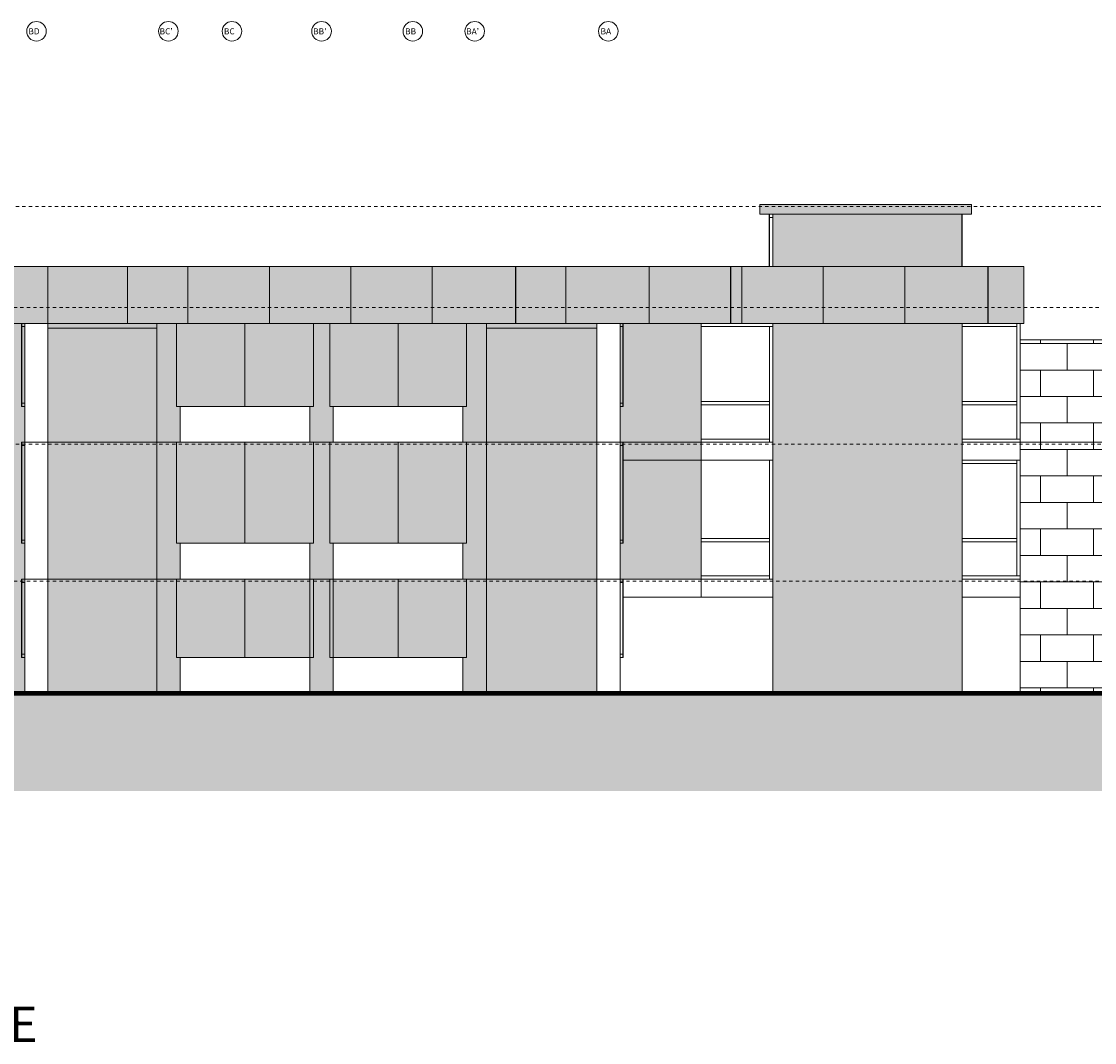
# Model space of a CAD drawing. Units: metres. Extents: x -453930 to 827190, y -456888 to 824232.
# Drawn here: x -17 to 15, y -320 to -289 of the extents above; entities that cross this region are included whole.
import ezdxf

# ---------------------------------------------------------------- set-up
doc = ezdxf.new("R2010")
doc.units = ezdxf.units.M
doc.linetypes.add('Centro', pattern=[0.03175, 0.00635, -0.004763, 0.015875, -0.004763])
for name, color, linetype, lineweight in [('A-DETL-GENF', 254, 'Continuous', 9), ('A-FLOR', 192, 'Continuous', 9), ('A-FLOR-LEVL', 51, 'Continuous', 9), ('A-GLAZ-CURT', 18, 'Continuous', 9), ('A-GLAZ-CWMG', 18, 'Continuous', 9), ('A-WALL', 113, 'Continuous', 9), ('A-WALL-PATT', 111, 'Continuous', 18), ('C-TOPO', 7, 'Continuous', 9), ('MUEBLES 2', 7, 'Continuous', 9), ('MUROS 1', 5, 'Continuous', 9), ('S-GRID-IDEN', 1, 'Continuous', 9)]:
    doc.layers.add(name, color=color, linetype=linetype, lineweight=lineweight)
doc.styles.add('LEROY', font='leroy.shx')
doc.styles.add('Swis721 LtEx BT_1', font='swissel.ttf', dxfattribs={"width": 1.2, "height": 0.1875})

# ---------------------------------------------------------------- blocks, each defined once
blk = doc.blocks.new('Edificios Construidos - Edificios Construidos-1528106-Fachada Norte')
at = {"layer": 'A-DETL-GENF'}
for p, q in [((-13.988, 10.85), (0.961, 10.85)), ((-13.988, 7.7), (-13.988, 10.85)), ((-13.988, 7.7), (0.981, 7.7)), ((-13.988, 0), (-13.988, 7.7))]:
    blk.add_line(p, q, dxfattribs=at)
blk = doc.blocks.new('Curtain Panel - Curtain Panel-1701919-Fachada Norte')
at = {"layer": 'A-GLAZ-CURT'}
for p, q in [((-26.177, 1.1), (-26.177, 3.5)), ((-26.177, 3.5), (-26.167, 3.5)), ((-26.167, 3.5), (-26.167, 1.1)), ((-26.177, 1.1), (-26.167, 1.1))]:
    blk.add_line(p, q, dxfattribs=at)
blk = doc.blocks.new('Montante rectangular - Cuadrado 100mm x 100mm-1701816-Fachada Norte')
at = {"layer": 'A-GLAZ-CWMG'}
for p, q in [((-26.177, 3.5), (-26.267, 3.5)), ((-26.267, 3.4), (-26.177, 3.4)), ((-26.177, 3.4), (-26.177, 3.5))]:
    blk.add_line(p, q, dxfattribs=at)
blk = doc.blocks.new('Montante rectangular - Cuadrado 100mm x 100mm-1701817-Fachada Norte')
at = {"layer": 'A-GLAZ-CWMG'}
for p, q in [((-26.177, 1.2), (-26.267, 1.2)), ((-26.267, 1.1), (-26.177, 1.1)), ((-26.177, 1.1), (-26.177, 1.2))]:
    blk.add_line(p, q, dxfattribs=at)
blk = doc.blocks.new('Montante rectangular - Cuadrado 100mm x 100mm-1704448-Fachada Norte')
at = {"layer": 'A-GLAZ-CWMG'}
for p, q in [((-26.267, 3.4), (-26.177, 3.4)), ((-26.177, 3.4), (-26.177, 1.2)), ((-26.177, 1.2), (-26.267, 1.2))]:
    blk.add_line(p, q, dxfattribs=at)
blk = doc.blocks.new('Curtain Panel20 - Curtain Panel-1704321-Fachada Norte')
at = {"layer": 'A-GLAZ-CURT'}
for p, q in [((-26.177, 4.6), (-26.177, 7.7)), ((-26.177, 7.7), (-26.167, 7.7)), ((-26.167, 7.7), (-26.167, 4.6)), ((-26.177, 4.6), (-26.167, 4.6))]:
    blk.add_line(p, q, dxfattribs=at)
blk = doc.blocks.new('Montante rectangular - Cuadrado 100mm x 100mm-1704480-Fachada Norte')
at = {"layer": 'A-GLAZ-CWMG'}
for p, q in [((-26.267, 7.6), (-26.177, 7.6)), ((-26.177, 7.6), (-26.177, 4.7)), ((-26.177, 4.7), (-26.267, 4.7))]:
    blk.add_line(p, q, dxfattribs=at)
blk = doc.blocks.new('Curtain Panel22 - Curtain Panel-1704363-Fachada Norte')
at = {"layer": 'A-GLAZ-CURT'}
for p, q in [((-26.177, 8.8), (-26.177, 11.35)), ((-26.167, 11.35), (-26.167, 8.8)), ((-26.177, 8.8), (-26.167, 8.8))]:
    blk.add_line(p, q, dxfattribs=at)
blk = doc.blocks.new('Montante rectangular - Cuadrado 100mm x 100mm-V2-Fachada Norte')
at = {"layer": 'A-GLAZ-CWMG'}
for p, q in [((-26.267, 11.25), (-26.177, 11.25)), ((-26.177, 11.25), (-26.177, 11.35))]:
    blk.add_line(p, q, dxfattribs=at)
blk = doc.blocks.new('Montante rectangular - Cuadrado 100mm x 100mm-1704549-Fachada Norte')
at = {"layer": 'A-GLAZ-CWMG'}
for p, q in [((-26.267, 11.25), (-26.177, 11.25)), ((-26.177, 11.25), (-26.177, 8.9)), ((-26.177, 8.9), (-26.267, 8.9))]:
    blk.add_line(p, q, dxfattribs=at)
blk = doc.blocks.new('Curtain Panel24 - Curtain Panel-1808412-Fachada Norte')
at = {"layer": 'A-GLAZ-CURT'}
for p, q in [((-33.077, 3.5), (-35.177, 3.5)), ((-35.177, 3.5), (-35.177, 1.1)), ((-33.077, 1.1), (-33.077, 3.5)), ((-35.177, 1.1), (-33.077, 1.1))]:
    blk.add_line(p, q, dxfattribs=at)
blk = doc.blocks.new('Curtain Panel23 - Curtain Panel-1808397-Fachada Norte')
at = {"layer": 'A-GLAZ-CURT'}
for p, q in [((-30.977, 3.5), (-33.077, 3.5)), ((-33.077, 3.5), (-33.077, 1.1)), ((-30.977, 1.1), (-30.977, 3.5)), ((-33.077, 1.1), (-30.977, 1.1))]:
    blk.add_line(p, q, dxfattribs=at)
blk = doc.blocks.new('Curtain Panel26 - Curtain Panel-1808676-Fachada Norte')
at = {"layer": 'A-GLAZ-CURT'}
for p, q in [((-37.777, 3.5), (-39.877, 3.5)), ((-39.877, 3.5), (-39.877, 1.1)), ((-37.777, 1.1), (-37.777, 3.5)), ((-39.877, 1.1), (-37.777, 1.1))]:
    blk.add_line(p, q, dxfattribs=at)
blk = doc.blocks.new('Curtain Panel25 - Curtain Panel-1808661-Fachada Norte')
at = {"layer": 'A-GLAZ-CURT'}
for p, q in [((-35.677, 3.5), (-37.777, 3.5)), ((-37.777, 3.5), (-37.777, 1.1)), ((-35.677, 1.1), (-35.677, 3.5)), ((-37.777, 1.1), (-35.677, 1.1))]:
    blk.add_line(p, q, dxfattribs=at)
blk = doc.blocks.new('Curtain Panel28 - Curtain Panel-1808901-Fachada Norte')
at = {"layer": 'A-GLAZ-CURT'}
for p, q in [((-33.077, 7.7), (-35.177, 7.7)), ((-35.177, 7.7), (-35.177, 4.6)), ((-33.077, 4.6), (-33.077, 7.7)), ((-35.177, 4.6), (-33.077, 4.6))]:
    blk.add_line(p, q, dxfattribs=at)
blk = doc.blocks.new('Curtain Panel27 - Curtain Panel-1808886-Fachada Norte')
at = {"layer": 'A-GLAZ-CURT'}
for p, q in [((-30.977, 7.7), (-33.077, 7.7)), ((-33.077, 7.7), (-33.077, 4.6)), ((-30.977, 4.6), (-30.977, 7.7)), ((-33.077, 4.6), (-30.977, 4.6))]:
    blk.add_line(p, q, dxfattribs=at)
blk = doc.blocks.new('Curtain Panel30 - Curtain Panel-1809060-Fachada Norte')
at = {"layer": 'A-GLAZ-CURT'}
for p, q in [((-37.777, 7.7), (-39.877, 7.7)), ((-39.877, 7.7), (-39.877, 4.6)), ((-37.777, 4.6), (-37.777, 7.7)), ((-39.877, 4.6), (-37.777, 4.6))]:
    blk.add_line(p, q, dxfattribs=at)
blk = doc.blocks.new('Curtain Panel29 - Curtain Panel-1809045-Fachada Norte')
at = {"layer": 'A-GLAZ-CURT'}
for p, q in [((-35.677, 7.7), (-37.777, 7.7)), ((-37.777, 7.7), (-37.777, 4.6)), ((-35.677, 4.6), (-35.677, 7.7)), ((-37.777, 4.6), (-35.677, 4.6))]:
    blk.add_line(p, q, dxfattribs=at)
blk = doc.blocks.new('Curtain Panel32 - Curtain Panel-1809149-Fachada Norte')
at = {"layer": 'A-GLAZ-CURT'}
for p, q in [((-35.177, 11.35), (-35.177, 8.8)), ((-33.077, 8.8), (-33.077, 11.35)), ((-35.177, 8.8), (-33.077, 8.8))]:
    blk.add_line(p, q, dxfattribs=at)
blk = doc.blocks.new('Curtain Panel31 - Curtain Panel-1809134-Fachada Norte')
at = {"layer": 'A-GLAZ-CURT'}
for p, q in [((-33.077, 11.35), (-33.077, 8.8)), ((-30.977, 8.8), (-30.977, 11.35)), ((-33.077, 8.8), (-30.977, 8.8))]:
    blk.add_line(p, q, dxfattribs=at)
blk = doc.blocks.new('Curtain Panel34 - Curtain Panel-1809331-Fachada Norte')
at = {"layer": 'A-GLAZ-CURT'}
for p, q in [((-39.877, 11.35), (-39.877, 8.8)), ((-37.777, 8.8), (-37.777, 11.35)), ((-39.877, 8.8), (-37.777, 8.8))]:
    blk.add_line(p, q, dxfattribs=at)
blk = doc.blocks.new('Curtain Panel33 - Curtain Panel-1809316-Fachada Norte')
at = {"layer": 'A-GLAZ-CURT'}
for p, q in [((-37.777, 11.35), (-37.777, 8.8)), ((-35.677, 8.8), (-35.677, 11.35)), ((-37.777, 8.8), (-35.677, 8.8))]:
    blk.add_line(p, q, dxfattribs=at)
blk = doc.blocks.new('Curtain Panel45 - Curtain Panel-1811327-Fachada Norte')
at = {"layer": 'A-GLAZ-CURT'}
for p, q in [((-44.637, 1.1), (-44.637, 3.5)), ((-44.627, 3.5), (-44.637, 3.5)), ((-44.627, 3.5), (-44.627, 1.1)), ((-44.637, 1.1), (-44.627, 1.1))]:
    blk.add_line(p, q, dxfattribs=at)
blk = doc.blocks.new('Montante rectangular - Cuadrado 100mm x 100mm-1811194-Fachada Norte')
at = {"layer": 'A-GLAZ-CWMG'}
for p, q in [((-44.627, 3.5), (-44.627, 3.4)), ((-44.537, 3.5), (-44.627, 3.5)), ((-44.627, 3.4), (-44.537, 3.4))]:
    blk.add_line(p, q, dxfattribs=at)
blk = doc.blocks.new('Montante rectangular - Cuadrado 100mm x 100mm-1811197-Fachada Norte')
at = {"layer": 'A-GLAZ-CWMG'}
for p, q in [((-44.537, 1.2), (-44.627, 1.2)), ((-44.627, 1.2), (-44.627, 1.1)), ((-44.627, 1.1), (-44.537, 1.1))]:
    blk.add_line(p, q, dxfattribs=at)
blk = doc.blocks.new('Montante rectangular - Cuadrado 100mm x 100mm-1810806-Fachada Norte')
at = {"layer": 'A-GLAZ-CWMG'}
for p, q in [((-44.627, 3.4), (-44.537, 3.4)), ((-44.627, 1.2), (-44.627, 3.4)), ((-44.537, 1.2), (-44.627, 1.2))]:
    blk.add_line(p, q, dxfattribs=at)
blk = doc.blocks.new('Curtain Panel57 - Curtain Panel-1812548-Fachada Norte')
at = {"layer": 'A-GLAZ-CURT'}
for p, q in [((-44.637, 4.6), (-44.637, 7.7)), ((-44.627, 7.7), (-44.637, 7.7)), ((-44.627, 7.7), (-44.627, 4.6)), ((-44.637, 4.6), (-44.627, 4.6))]:
    blk.add_line(p, q, dxfattribs=at)
blk = doc.blocks.new('Montante rectangular - Cuadrado 100mm x 100mm-1812919-Fachada Norte')
at = {"layer": 'A-GLAZ-CWMG'}
for p, q in [((-44.627, 7.6), (-44.537, 7.6)), ((-44.627, 4.7), (-44.627, 7.6)), ((-44.537, 4.7), (-44.627, 4.7))]:
    blk.add_line(p, q, dxfattribs=at)
blk = doc.blocks.new('Curtain Panel69 - Curtain Panel-1812795-Fachada Norte')
at = {"layer": 'A-GLAZ-CURT'}
for p, q in [((-44.637, 8.8), (-44.637, 11.35)), ((-44.627, 11.35), (-44.627, 8.8)), ((-44.637, 8.8), (-44.627, 8.8))]:
    blk.add_line(p, q, dxfattribs=at)
blk = doc.blocks.new('Montante rectangular - Cuadrado 100mm x 100mm-V3-Fachada Norte')
at = {"layer": 'A-GLAZ-CWMG'}
for p, q in [((-44.627, 11.35), (-44.627, 11.25)), ((-44.627, 11.25), (-44.537, 11.25))]:
    blk.add_line(p, q, dxfattribs=at)
blk = doc.blocks.new('Montante rectangular - Cuadrado 100mm x 100mm-1813052-Fachada Norte')
at = {"layer": 'A-GLAZ-CWMG'}
for p, q in [((-44.627, 11.25), (-44.537, 11.25)), ((-44.627, 8.9), (-44.627, 11.25)), ((-44.537, 8.9), (-44.627, 8.9))]:
    blk.add_line(p, q, dxfattribs=at)
blk = doc.blocks.new('Panel de sistema - Vidrio 5mm-1820479-Fachada Norte')
at = {"layer": 'A-GLAZ-CURT'}
for q in [(-15.777, 2.45), (-15.767, 0)]:
    blk.add_line((-15.767, 2.45), q, dxfattribs=at)
blk = doc.blocks.new('Panel de sistema - Vidrio 5mm-1820188-Fachada Norte')
at = {"layer": 'A-GLAZ-CURT'}
for p, q in [((-15.767, 3.45), (-15.777, 3.45)), ((-15.767, 3.45), (-15.767, 2.45)), ((-15.767, 2.45), (-15.777, 2.45))]:
    blk.add_line(p, q, dxfattribs=at)
blk = doc.blocks.new('Panel de sistema - Vidrio 5mm-1820515-Fachada Norte')
at = {"layer": 'A-GLAZ-CURT'}
for p, q in [((-15.767, 6.65), (-15.777, 6.65)), ((-15.767, 6.65), (-15.767, 3.45)), ((-15.767, 3.45), (-15.777, 3.45))]:
    blk.add_line(p, q, dxfattribs=at)
blk = doc.blocks.new('Panel de sistema - Vidrio 5mm-1820547-Fachada Norte')
at = {"layer": 'A-GLAZ-CURT'}
for p, q in [((-15.767, 10.35), (-15.777, 10.35)), ((-15.767, 10.35), (-15.767, 7.65)), ((-15.767, 7.65), (-15.777, 7.65))]:
    blk.add_line(p, q, dxfattribs=at)
blk = doc.blocks.new('Panel de sistema - Vidrio 5mm-V6-Fachada Norte')
at = {"layer": 'A-GLAZ-CURT'}
for p, q in [((-15.767, 11.35), (-15.767, 10.35)), ((-15.767, 10.35), (-15.777, 10.35))]:
    blk.add_line(p, q, dxfattribs=at)
blk = doc.blocks.new('Panel de sistema - Vidrio 5mm-1902087-Fachada Norte')
at = {"layer": 'A-GLAZ-CURT'}
blk.add_line((-15.767, 14.7), (-15.767, 13.1), dxfattribs=at)
blk = doc.blocks.new('Montante rectangular - Cuadrado 100mm x 100mm-1917874-Fachada Norte')
at = {"layer": 'A-GLAZ-CWMG'}
for p, q in [((-23.777, 3.6), (-21.677, 3.6)), ((-21.677, 3.6), (-21.677, 3.5))]:
    blk.add_line(p, q, dxfattribs=at)
blk = doc.blocks.new('Montante rectangular - Cuadrado 100mm x 100mm-1829817-Fachada Norte')
at = {"layer": 'A-GLAZ-CWMG'}
blk.add_line((-21.677, 4.7), (-21.677, 7.15), dxfattribs=at)
blk = doc.blocks.new('Montante rectangular - Cuadrado 100mm x 100mm-1829929-Fachada Norte')
at = {"layer": 'A-GLAZ-CWMG'}
for p in [(-15.767, 7.05), (-14.088, 7.15)]:
    blk.add_line(p, (-14.088, 7.05), dxfattribs=at)
blk = doc.blocks.new('Montante rectangular - Cuadrado 100mm x 100mm-1829930-Fachada Norte')
at = {"layer": 'A-GLAZ-CWMG'}
blk.add_line((-13.988, 3.6), (-15.767, 3.6), dxfattribs=at)
blk = doc.blocks.new('Montante rectangular - Cuadrado 100mm x 100mm-1830020-Fachada Norte')
at = {"layer": 'A-GLAZ-CWMG'}
for p in [(-14.088, 4.7), (-13.988, 3.6)]:
    blk.add_line(p, (-14.088, 3.6), dxfattribs=at)
blk = doc.blocks.new('Montante rectangular - Cuadrado 100mm x 100mm-1917873-Fachada Norte')
at = {"layer": 'A-GLAZ-CWMG'}
blk.add_line((-21.577, 11.25), (-23.777, 11.25), dxfattribs=at)
blk = doc.blocks.new('Montante rectangular - Cuadrado 100mm x 100mm-1829444-Fachada Norte')
at = {"layer": 'A-GLAZ-CWMG'}
for p, q in [((-21.677, 11.25), (-21.577, 11.25)), ((-21.677, 8.9), (-21.677, 11.25))]:
    blk.add_line(p, q, dxfattribs=at)
blk = doc.blocks.new('Montante rectangular - Cuadrado 100mm x 100mm-1829450-Fachada Norte')
at = {"layer": 'A-GLAZ-CWMG'}
blk.add_line((-21.677, 7.7), (-21.677, 8.9), dxfattribs=at)
blk = doc.blocks.new('Montante rectangular - Cuadrado 100mm x 100mm-1917875-Fachada Norte')
at = {"layer": 'A-GLAZ-CWMG'}
for p, q in [((-21.677, 8.95), (-23.777, 8.95)), ((-21.677, 8.95), (-21.677, 8.85)), ((-21.677, 8.85), (-23.777, 8.85))]:
    blk.add_line(p, q, dxfattribs=at)
blk = doc.blocks.new('Montante rectangular - Cuadrado 100mm x 100mm-1830023-Fachada Norte')
at = {"layer": 'A-GLAZ-CWMG'}
blk.add_line((-14.088, 7.15), (-14.088, 4.7), dxfattribs=at)
blk = doc.blocks.new('Montante rectangular - Cuadrado 100mm x 100mm-1829922-Fachada Norte')
at = {"layer": 'A-GLAZ-CWMG'}
for p, q in [((-14.088, 4.75), (-15.767, 4.75)), ((-15.767, 4.65), (-14.088, 4.65)), ((-14.088, 4.75), (-14.088, 4.65))]:
    blk.add_line(p, q, dxfattribs=at)
blk = doc.blocks.new('Montante rectangular - Cuadrado 100mm x 100mm-V7-Fachada Norte')
at = {"layer": 'A-GLAZ-CWMG'}
for p, q in [((-14.088, 11.35), (-14.088, 8.9)), ((-13.988, 10.85), (-13.988, 11.35))]:
    blk.add_line(p, q, dxfattribs=at)
blk = doc.blocks.new('Panel de sistema - Vidrio Naranja-1844861-Fachada Norte')
at = {"layer": 'A-GLAZ-CURT'}
for p, q in [((-22.877, 13.1), (-25.377, 13.1)), ((-22.877, 11.35), (-22.877, 13.1)), ((-25.377, 11.35), (-22.877, 11.35))]:
    blk.add_line(p, q, dxfattribs=at)
blk = doc.blocks.new('Panel de sistema - Vidrio Naranja-1840244-Fachada Norte')
at = {"layer": 'A-GLAZ-CURT'}
for p, q in [((-25.377, 13.1), (-27.927, 13.1)), ((-27.927, 13.1), (-27.927, 11.35)), ((-25.377, 11.35), (-25.377, 13.1)), ((-27.927, 11.35), (-25.377, 11.35))]:
    blk.add_line(p, q, dxfattribs=at)
blk = doc.blocks.new('Panel de sistema - Vidrio Naranja-1845079-Fachada Norte')
at = {"layer": 'A-GLAZ-CURT'}
for p, q in [((-27.927, 13.1), (-29.467, 13.1)), ((-27.927, 11.35), (-27.927, 13.1)), ((-29.467, 11.35), (-27.927, 11.35))]:
    blk.add_line(p, q, dxfattribs=at)
blk = doc.blocks.new('Panel de sistema - Vidrio Naranja-1840823-Fachada Norte')
at = {"layer": 'A-GLAZ-CURT'}
for p, q in [((-29.467, 13.1), (-29.477, 13.1)), ((-29.467, 13.1), (-29.467, 11.35)), ((-29.467, 11.35), (-29.477, 11.35))]:
    blk.add_line(p, q, dxfattribs=at)
blk = doc.blocks.new('Panel de sistema - Vidrio Naranja-1840245-Fachada Norte')
at = {"layer": 'A-GLAZ-CURT'}
for p, q in [((-32.027, 13.1), (-34.527, 13.1)), ((-34.527, 13.1), (-34.527, 11.35)), ((-32.027, 11.35), (-32.027, 13.1)), ((-34.527, 11.35), (-32.027, 11.35))]:
    blk.add_line(p, q, dxfattribs=at)
blk = doc.blocks.new('Panel de sistema - Vidrio Naranja-1841477-Fachada Norte')
at = {"layer": 'A-GLAZ-CURT'}
for p, q in [((-39.527, 13.1), (-41.377, 13.1)), ((-41.377, 13.1), (-41.377, 11.35)), ((-39.527, 11.35), (-39.527, 13.1)), ((-41.377, 11.35), (-39.527, 11.35))]:
    blk.add_line(p, q, dxfattribs=at)
blk = doc.blocks.new('Panel de sistema - Vidrio Naranja-V9-Fachada Norte')
at = {"layer": 'A-GLAZ-CURT'}
for p, q in [((-41.387, 11.35), (-41.387, 13.1)), ((-41.387, 13.1), (-41.377, 13.1)), ((-41.377, 11.35), (-41.387, 11.35))]:
    blk.add_line(p, q, dxfattribs=at)
blk = doc.blocks.new('Panel de sistema - Vidrio Naranja-V10-Fachada Norte')
at = {"layer": 'A-GLAZ-CURT'}
for p, q in [((-41.387, 13.1), (-43.827, 13.1)), ((-43.827, 13.1), (-43.827, 11.35)), ((-43.827, 11.35), (-41.387, 11.35))]:
    blk.add_line(p, q, dxfattribs=at)
blk = doc.blocks.new('Panel de sistema - Vidrio Naranja-1843843-Fachada Norte')
at = {"layer": 'A-GLAZ-CURT'}
for p, q in [((-43.827, 13.1), (-45.427, 13.1)), ((-45.427, 13.1), (-45.427, 11.35)), ((-43.827, 11.35), (-43.827, 13.1)), ((-45.427, 11.35), (-43.827, 11.35))]:
    blk.add_line(p, q, dxfattribs=at)
blk = doc.blocks.new('Panel de sistema - Vidrio Naranja-V13-Fachada Norte')
at = {"layer": 'A-GLAZ-CURT'}
for p, q in [((-13.877, 13.1), (-14.967, 13.1)), ((-13.877, 11.35), (-13.877, 13.1)), ((-14.967, 11.35), (-13.877, 11.35))]:
    blk.add_line(p, q, dxfattribs=at)
blk = doc.blocks.new('Panel de sistema - Vidrio Naranja-1847094-Fachada Norte')
at = {"layer": 'A-GLAZ-CURT'}
for p, q in [((-14.967, 13.1), (-14.977, 13.1)), ((-14.967, 13.1), (-14.967, 11.35)), ((-14.967, 11.35), (-14.977, 11.35))]:
    blk.add_line(p, q, dxfattribs=at)
blk = doc.blocks.new('Panel de sistema - Vidrio Naranja-1847889-Fachada Norte')
at = {"layer": 'A-GLAZ-CURT'}
for p, q in [((-22.527, 13.1), (-22.867, 13.1)), ((-22.527, 11.35), (-22.527, 13.1)), ((-22.867, 11.35), (-22.527, 11.35))]:
    blk.add_line(p, q, dxfattribs=at)
blk = doc.blocks.new('Panel de sistema - Vidrio Naranja-1849122-Fachada Norte')
at = {"layer": 'A-GLAZ-CURT'}
for p, q in [((-22.867, 13.1), (-22.877, 13.1)), ((-22.867, 13.1), (-22.867, 11.35)), ((-22.867, 11.35), (-22.877, 11.35))]:
    blk.add_line(p, q, dxfattribs=at)
blk = doc.blocks.new('Panel de sistema - Vidrio 5mm-1917936-Fachada Norte')
at = {"layer": 'A-GLAZ-CURT'}
for p, q in [((-21.687, 13.1), (-21.687, 14.7)), ((-21.677, 14.7), (-21.677, 13.1))]:
    blk.add_line(p, q, dxfattribs=at)
blk = doc.blocks.new('Montante rectangular - Cuadrado 100mm x 100mm-1902124-Fachada Norte')
at = {"layer": 'A-GLAZ-CWMG'}
for p, q in [((-21.677, 14.6), (-21.577, 14.6)), ((-21.677, 13.1), (-21.677, 14.6))]:
    blk.add_line(p, q, dxfattribs=at)
blk = doc.blocks.new('Montante rectangular - Cuadrado 100mm x 100mm-1917935-Fachada Norte')
at = {"layer": 'A-GLAZ-CWMG'}
for p, q in [((-21.677, 14.7), (-21.677, 14.6)), ((-21.677, 14.6), (-21.577, 14.6))]:
    blk.add_line(p, q, dxfattribs=at)
blk = doc.blocks.new('Rejilla - Extremo Ejes - Swis721 LtEx BT - 2_5mm-310995-Fachada Norte')
at = {"layer": 'S-GRID-IDEN'}
blk.add_circle((76.408, 21.388), 0.3, dxfattribs=at)

msp = doc.modelspace()

# ---------------------------------------------------------------- hatches: boundary and pattern name
at = {"layer": 'A-WALL-PATT', "true_color": 0x000000}
for points in [[(-16.512, -298.325), (-13.309, -298.325), (-13.31, -298.175), (-16.649, -298.175), (-16.649, -298.325)], [(0.201, -298.325), (0.201, -298.175), (-3.189, -298.175), (-3.189, -298.325), (0.061, -298.325)]]:
    msp.add_hatch(color=18, dxfattribs=at).paths.add_polyline_path(points, flags=0)
at = {"layer": 'C-TOPO', "true_color": 0x939598}
h = msp.add_hatch(dxfattribs=at)
h.set_pattern_fill('FP_1', color=252, style=0, pattern_type=2)
h.set_pattern_definition([(0, (-10.35865, -309.52514), (0.476, 0.476), [0.476, -0.476]), (0, (-10.35865, -309.34614), (0.476, 0.476), [0.476, -0.476]), (0, (-10.35865, -309.16814), (0.476, 0.476), [0.476, -0.476]), (90, (-10.29965, -309.10814), (-0.476, 0.476), [0.476, -0.476]), (90, (-10.12065, -309.10814), (-0.476, 0.476), [0.476, -0.476]), (90, (-9.94265, -309.10814), (-0.476, 0.476), [0.476, -0.476])])
h.paths.add_polyline_path([(117.86, -312.525), (129.775, -312.525), (129.775, -309.525), (-62.611, -309.525), (-62.611, -309.725), (-62.607, -309.725), (-62.607, -309.775), (-62.611, -309.775), (-62.611, -312.525), (116.546, -312.525)], flags=0)
at = {"layer": 'MUEBLES 2', "true_color": 0x939598, "transparency": 33554687}
h = msp.add_hatch(color=252, dxfattribs=at)
h.dxf.hatch_style = 1
h.paths.add_polyline_path([(-36.699, -294.525), (-36.699, -294.825), (-26.699, -294.825), (-26.699, -294.525)])
h.paths.add_polyline_path([(5.201, -294.525), (5.201, -294.825), (11.701, -294.825), (11.701, -294.525)])
at = {"layer": 'MUEBLES 2', "true_color": 0xc7c8ca, "transparency": 33554687}
h = msp.add_hatch(color=9, dxfattribs=at)
h.dxf.hatch_style = 1
h.paths.add_polyline_path([(11.411, -298.175), (5.601, -298.175), (5.601, -309.525), (11.411, -309.525)])
h.paths.add_polyline_path([(11.401, -294.825), (5.601, -294.825), (5.601, -296.425), (11.401, -296.425)])
at = {"layer": 'MUEBLES 2', "transparency": 33554518}
h = msp.add_hatch(color=1, dxfattribs=at)
h.dxf.hatch_style = 1
h.paths.add_polyline_path([(-70.349, -296.425), (-70.349, -298.175), (13.301, -298.175), (13.301, -296.425)])
h.paths.add_polyline_path([(-36.649, -304.725), (-36.649, -306.475), (-20.049, -306.475), (-20.049, -304.725)])
at = {"layer": 'MUEBLES 2', "true_color": 0x2776bb, "transparency": 33554518}
h = msp.add_hatch(color=152, dxfattribs=at)
h.dxf.hatch_style = 1
h.paths.add_polyline_path([(-20.039, -304.725), (-20.049, -306.475), (-20.939, -306.475), (-20.939, -309.525), (-17.359, -309.525), (-17.359, -298.175), (-20.949, -298.175), (-20.949, -304.725)])
h.paths.add_polyline_path([(-16.649, -309.525), (-13.309, -309.525), (-13.309, -298.325), (-16.649, -298.325)])
h.paths.add_polyline_path([(-3.189, -309.525), (0.201, -309.525), (0.201, -298.325), (-3.189, -298.325)])
h.paths.add_polyline_path([(3.401, -298.175), (0.911, -298.175), (0.911, -306.025), (3.401, -306.025)])
at = {"layer": 'MUEBLES 2', "true_color": 0xc7c8ca, "transparency": 33554687}
h = msp.add_hatch(color=9, dxfattribs=at)
h.dxf.hatch_style = 1
h.paths.add_polyline_path([(-13.309, -309.525), (-12.589, -309.525), (-12.589, -308.425), (-12.699, -308.425), (-12.699, -306.025), (-12.589, -306.025), (-12.589, -304.925), (-12.699, -304.925), (-12.699, -301.825), (-12.589, -301.825), (-12.589, -300.725), (-12.699, -300.725), (-12.699, -298.175), (-13.309, -298.175)])
at = {"layer": 'MUEBLES 2', "true_color": 0x93278f, "transparency": 33554518}
h = msp.add_hatch(color=217, dxfattribs=at)
h.dxf.hatch_style = 1
h.paths.add_polyline_path([(-8.499, -300.725), (-8.499, -298.175), (-12.699, -298.175), (-12.699, -300.725)])
h.paths.add_polyline_path([(-3.799, -300.725), (-3.799, -298.175), (-7.999, -298.175), (-7.999, -300.725)])
h.paths.add_polyline_path([(-12.699, -301.825), (-12.699, -304.925), (-8.499, -304.925), (-8.499, -301.825)])
h.paths.add_polyline_path([(-7.999, -301.825), (-7.999, -304.925), (-3.799, -304.925), (-3.799, -301.825)])
h.paths.add_polyline_path([(-7.999, -306.025), (-7.999, -308.425), (-3.799, -308.425), (-3.799, -306.025)])
h.paths.add_polyline_path([(-12.699, -306.025), (-12.699, -308.425), (-8.499, -308.425), (-8.499, -306.025)])
at = {"layer": 'MUEBLES 2', "true_color": 0xc7c8ca, "transparency": 33554687}
h = msp.add_hatch(color=9, dxfattribs=at)
h.dxf.hatch_style = 1
h.paths.add_polyline_path([(-7.999, -298.175), (-8.499, -298.175), (-8.499, -300.725), (-8.609, -300.725), (-8.609, -301.825), (-8.499, -301.825), (-8.499, -304.925), (-8.609, -304.925), (-8.609, -309.525), (-7.889, -309.525), (-7.889, -304.925), (-7.999, -304.925), (-7.999, -301.825), (-7.889, -301.825), (-7.889, -300.725), (-7.999, -300.725)])
h = msp.add_hatch(color=9, dxfattribs=at)
h.dxf.hatch_style = 1
h.paths.add_polyline_path([(-3.189, -298.175), (-3.799, -298.175), (-3.799, -300.725), (-3.909, -300.725), (-3.909, -301.825), (-3.799, -301.825), (-3.799, -304.925), (-3.909, -304.925), (-3.909, -306.025), (-3.799, -306.025), (-3.799, -308.425), (-3.909, -308.425), (-3.909, -309.525), (-3.189, -309.525)])
h = msp.add_hatch(dxfattribs=at)
h.set_pattern_fill('AR-B816', color=9, scale=0.004)
h.set_pattern_definition([(0, (0, -39.51115), (0, 0.8128), []), (90, (0, -39.51115), (-0.8128, 0.8128), [0.8128, -0.8128])])
h.paths.add_polyline_path([(69.328, -309.525), (69.328, -298.675), (13.189, -298.675), (13.189, -309.525)])

# ---------------------------------------------------------------- linework, layer by layer
at = {"layer": 'A-FLOR', "color": 18, "true_color": 0x000000}
for p, q in [((5.201, -294.525), (11.701, -294.525)), ((5.201, -294.525), (5.201, -294.825)), ((11.701, -294.525), (11.701, -294.825)), ((11.701, -294.825), (5.201, -294.825)), ((1.011, -301.825), (5.601, -301.825)), ((3.401, -301.825), (3.401, -302.375)), ((11.411, -301.825), (13.189, -301.825)), ((5.601, -302.375), (1.011, -302.375)), ((13.189, -302.375), (11.411, -302.375)), ((1.011, -306.025), (5.601, -306.025)), ((3.401, -306.025), (3.401, -306.575)), ((11.411, -306.025), (13.189, -306.025)), ((5.601, -306.575), (1.011, -306.575)), ((13.189, -306.575), (11.411, -306.575))]:
    msp.add_line(p, q, dxfattribs=at)
at = {"layer": 'A-FLOR-LEVL', "color": 41, "linetype": 'Centro', "true_color": 0xf4ee51}
for p, q in [((-73.633, -294.584), (126.759, -294.584)), ((-80.494, -297.684), (126.759, -297.684)), ((-73.633, -301.884), (126.759, -301.884)), ((-80.494, -306.084), (126.759, -306.084)), ((-80.494, -309.584), (126.759, -309.584))]:
    msp.add_line(p, q, dxfattribs=at)
at = {"layer": 'A-GLAZ-CWMG'}
for p, q in [((13.089, -300.575), (11.411, -300.575)), ((13.089, -300.575), (13.089, -300.675)), ((11.411, -300.675), (13.089, -300.675))]:
    msp.add_line(p, q, dxfattribs=at)
at = {"layer": 'A-WALL', "color": 18, "true_color": 0x000000}
for p, q in [((-17.359, -309.525), (-17.359, -298.175)), ((-16.649, -298.175), (-16.649, -309.525)), ((-13.309, -298.325), (-16.649, -298.325)), ((-13.309, -309.525), (-13.309, -298.175)), ((-3.189, -309.525), (-3.189, -298.175)), ((0.201, -298.325), (-3.189, -298.325)), ((0.201, -309.525), (0.201, -298.175)), ((0.911, -309.525), (0.911, -298.175)), ((3.401, -301.825), (3.401, -298.175)), ((-12.589, -301.825), (-12.589, -300.725)), ((-8.609, -301.825), (-8.609, -300.725)), ((-7.889, -301.825), (-7.889, -300.725)), ((-3.909, -301.825), (-3.909, -300.725)), ((-12.699, -301.825), (-17.359, -301.825)), ((-7.999, -301.825), (-8.499, -301.825)), ((0.911, -301.825), (-3.799, -301.825)), ((3.401, -306.025), (3.401, -302.375)), ((-12.589, -306.025), (-12.589, -304.925)), ((-8.609, -306.025), (-8.609, -304.925)), ((-7.889, -306.025), (-7.889, -304.925)), ((-3.909, -306.025), (-3.909, -304.925)), ((-12.699, -306.025), (-17.359, -306.025)), ((-7.999, -306.025), (-8.499, -306.025)), ((0.911, -306.025), (-3.799, -306.025)), ((-12.589, -309.525), (-12.589, -308.425)), ((-8.609, -309.525), (-8.609, -308.425)), ((-7.889, -309.525), (-7.889, -308.425)), ((-3.909, -309.525), (-3.909, -308.425))]:
    msp.add_line(p, q, dxfattribs=at)
at = {"layer": 'C-TOPO', "lineweight": 100}
msp.add_line((-29.467, -309.525), (108.453, -309.525), dxfattribs=at)
at = {"layer": 'C-TOPO'}
msp.add_line((108.453, -309.525), (-29.467, -309.525), dxfattribs=at)
at = {"layer": 'MUEBLES 2', "color": 18, "true_color": 0x000000}
for p, q in [((-3.799, -298.175), (-3.189, -298.175)), ((13.189, -305.925), (13.189, -306.575))]:
    msp.add_line(p, q, dxfattribs=at)
for points in [[(5.201, -294.525), (11.701, -294.525), (11.701, -294.825), (5.201, -294.825)], [(5.601, -294.825), (11.401, -294.825), (11.401, -296.425), (5.601, -296.425)], [(-70.349, -296.425), (13.301, -296.425), (13.301, -298.175), (-70.349, -298.175)], [(-16.649, -298.325), (-13.309, -298.325), (-13.309, -309.525), (-16.649, -309.525)], [(-12.699, -298.175), (-8.499, -298.175), (-8.499, -300.725), (-12.699, -300.725)], [(-7.999, -298.175), (-3.799, -298.175), (-3.799, -300.725), (-7.999, -300.725)], [(-3.189, -298.325), (0.201, -298.325), (0.201, -309.525), (-3.189, -309.525)], [(0.911, -298.175), (3.401, -298.175), (3.401, -306.025), (0.911, -306.025)], [(11.411, -298.175), (5.601, -298.175), (5.601, -309.525), (11.411, -309.525)], [(-12.699, -301.825), (-8.499, -301.825), (-8.499, -304.925), (-12.699, -304.925)], [(-7.999, -301.825), (-3.799, -301.825), (-3.799, -304.925), (-7.999, -304.925)], [(-12.699, -306.025), (-8.499, -306.025), (-8.499, -308.425), (-12.699, -308.425)], [(-7.999, -306.025), (-3.799, -306.025), (-3.799, -308.425), (-7.999, -308.425)]]:
    msp.add_lwpolyline(points, close=True, dxfattribs=at)
for points in [[(-20.949, -298.175), (-17.359, -298.175), (-17.359, -309.525), (-20.939, -309.525), (-20.939, -306.475), (-20.049, -306.475), (-20.039, -304.725), (-20.949, -304.725), (-20.949, -298.175)], [(-13.309, -298.175), (-12.699, -298.175), (-12.699, -300.725), (-12.589, -300.725), (-12.589, -301.825), (-12.699, -301.825), (-12.699, -304.925), (-12.589, -304.925), (-12.589, -306.025), (-12.699, -306.025), (-12.699, -308.425), (-12.589, -308.425), (-12.589, -309.525), (-13.309, -309.525), (-13.309, -298.175)], [(-8.499, -298.175), (-7.999, -298.175), (-7.999, -300.725), (-7.889, -300.725), (-7.889, -301.825), (-7.999, -301.825), (-7.999, -304.925), (-7.889, -304.925), (-7.889, -309.525), (-8.609, -309.525), (-8.609, -304.925), (-8.499, -304.925), (-8.499, -301.825), (-8.609, -301.825), (-8.609, -300.725), (-8.499, -300.725), (-8.499, -298.175)], [(-3.189, -298.175), (-3.189, -309.525), (-3.909, -309.525), (-3.909, -308.425), (-3.799, -308.425), (-3.799, -306.025), (-3.909, -306.025), (-3.909, -304.925), (-3.799, -304.925), (-3.799, -301.825), (-3.909, -301.825), (-3.909, -300.725), (-3.799, -300.725), (-3.799, -298.175)]]:
    msp.add_lwpolyline(points, dxfattribs=at)
at = {"layer": 'MUEBLES 2', "color": 9, "true_color": 0xc7c8ca}
msp.add_lwpolyline([(13.189, -298.675), (13.189, -309.525), (69.328, -309.525), (69.328, -298.675), (13.189, -298.675)], dxfattribs=at)

# ---------------------------------------------------------------- block references
at = {"layer": 'A-DETL-GENF', "color": 18, "true_color": 0x000000}
msp.add_blockref('Edificios Construidos - Edificios Construidos-1528106-Fachada Norte', (27.177, -309.525), dxfattribs=at)
at = {"layer": 'A-GLAZ-CURT', "color": 18, "true_color": 0x000000}
for name, p in [('Panel de sistema - Vidrio 5mm-1917936-Fachada Norte', (27.177, -309.525)), ('Panel de sistema - Vidrio 5mm-1902087-Fachada Norte', (27.177, -309.525)), ('Panel de sistema - Vidrio Naranja-1843843-Fachada Norte', (27.177, -309.525)), ('Panel de sistema - Vidrio Naranja-V10-Fachada Norte', (27.177, -309.525)), ('Panel de sistema - Vidrio Naranja-V9-Fachada Norte', (27.177, -309.525)), ('Panel de sistema - Vidrio Naranja-1841477-Fachada Norte', (27.177, -309.525)), ('Panel de sistema - Vidrio Naranja-1840245-Fachada Norte', (22.177, -309.525)), ('Panel de sistema - Vidrio Naranja-1840245-Fachada Norte', (24.677, -309.525)), ('Panel de sistema - Vidrio Naranja-1840245-Fachada Norte', (27.177, -309.525)), ('Panel de sistema - Vidrio Naranja-1840244-Fachada Norte', (23.077, -309.525)), ('Panel de sistema - Vidrio Naranja-1840823-Fachada Norte', (27.177, -309.525)), ('Panel de sistema - Vidrio Naranja-1845079-Fachada Norte', (27.177, -309.525)), ('Panel de sistema - Vidrio Naranja-1840244-Fachada Norte', (27.177, -309.525)), ('Panel de sistema - Vidrio Naranja-1844861-Fachada Norte', (27.177, -309.525)), ('Panel de sistema - Vidrio Naranja-1849122-Fachada Norte', (27.177, -309.525)), ('Panel de sistema - Vidrio Naranja-1847889-Fachada Norte', (27.177, -309.525)), ('Panel de sistema - Vidrio Naranja-1840245-Fachada Norte', (39.177, -309.525)), ('Panel de sistema - Vidrio Naranja-1840245-Fachada Norte', (41.677, -309.525)), ('Panel de sistema - Vidrio Naranja-1840244-Fachada Norte', (37.577, -309.525)), ('Panel de sistema - Vidrio Naranja-1847094-Fachada Norte', (27.177, -309.525)), ('Panel de sistema - Vidrio Naranja-V13-Fachada Norte', (27.177, -309.525)), ('Curtain Panel69 - Curtain Panel-1812795-Fachada Norte', (27.177, -309.525)), ('Curtain Panel34 - Curtain Panel-1809331-Fachada Norte', (27.177, -309.525)), ('Curtain Panel33 - Curtain Panel-1809316-Fachada Norte', (27.177, -309.525)), ('Curtain Panel32 - Curtain Panel-1809149-Fachada Norte', (27.177, -309.525)), ('Curtain Panel31 - Curtain Panel-1809134-Fachada Norte', (27.177, -309.525)), ('Curtain Panel22 - Curtain Panel-1704363-Fachada Norte', (27.177, -309.525)), ('Panel de sistema - Vidrio 5mm-V6-Fachada Norte', (27.177, -309.525)), ('Panel de sistema - Vidrio 5mm-1820547-Fachada Norte', (27.177, -309.525)), ('Curtain Panel57 - Curtain Panel-1812548-Fachada Norte', (27.177, -309.525)), ('Curtain Panel30 - Curtain Panel-1809060-Fachada Norte', (27.177, -309.525)), ('Curtain Panel29 - Curtain Panel-1809045-Fachada Norte', (27.177, -309.525)), ('Curtain Panel28 - Curtain Panel-1808901-Fachada Norte', (27.177, -309.525)), ('Curtain Panel27 - Curtain Panel-1808886-Fachada Norte', (27.177, -309.525)), ('Curtain Panel20 - Curtain Panel-1704321-Fachada Norte', (27.177, -309.525)), ('Panel de sistema - Vidrio 5mm-1820188-Fachada Norte', (27.177, -305.325)), ('Panel de sistema - Vidrio 5mm-1820515-Fachada Norte', (27.177, -309.525)), ('Curtain Panel45 - Curtain Panel-1811327-Fachada Norte', (27.177, -309.525)), ('Curtain Panel26 - Curtain Panel-1808676-Fachada Norte', (27.177, -309.525)), ('Curtain Panel25 - Curtain Panel-1808661-Fachada Norte', (27.177, -309.525)), ('Curtain Panel24 - Curtain Panel-1808412-Fachada Norte', (27.177, -309.525)), ('Curtain Panel23 - Curtain Panel-1808397-Fachada Norte', (27.177, -309.525)), ('Curtain Panel - Curtain Panel-1701919-Fachada Norte', (27.177, -309.525)), ('Panel de sistema - Vidrio 5mm-1820188-Fachada Norte', (27.177, -309.525)), ('Panel de sistema - Vidrio 5mm-1820479-Fachada Norte', (27.177, -309.525))]:
    msp.add_blockref(name, p, dxfattribs=at)
at = {"layer": 'A-GLAZ-CWMG', "color": 18, "true_color": 0x000000}
for name, p in [('Montante rectangular - Cuadrado 100mm x 100mm-1917935-Fachada Norte', (27.177, -309.525)), ('Montante rectangular - Cuadrado 100mm x 100mm-1902124-Fachada Norte', (27.177, -309.525)), ('Montante rectangular - Cuadrado 100mm x 100mm-V3-Fachada Norte', (27.177, -309.525)), ('Montante rectangular - Cuadrado 100mm x 100mm-1813052-Fachada Norte', (27.177, -309.525)), ('Montante rectangular - Cuadrado 100mm x 100mm-V2-Fachada Norte', (27.177, -309.525)), ('Montante rectangular - Cuadrado 100mm x 100mm-1704549-Fachada Norte', (27.177, -309.525)), ('Montante rectangular - Cuadrado 100mm x 100mm-1917873-Fachada Norte', (27.177, -309.525)), ('Montante rectangular - Cuadrado 100mm x 100mm-1829444-Fachada Norte', (27.177, -309.525)), ('Montante rectangular - Cuadrado 100mm x 100mm-1829929-Fachada Norte', (27.177, -305.325)), ('Montante rectangular - Cuadrado 100mm x 100mm-V7-Fachada Norte', (27.177, -309.525)), ('Montante rectangular - Cuadrado 100mm x 100mm-1811197-Fachada Norte', (27.177, -301.825)), ('Montante rectangular - Cuadrado 100mm x 100mm-1701817-Fachada Norte', (27.177, -301.825)), ('Montante rectangular - Cuadrado 100mm x 100mm-1917875-Fachada Norte', (27.177, -309.525)), ('Montante rectangular - Cuadrado 100mm x 100mm-1829450-Fachada Norte', (27.177, -309.525)), ('Montante rectangular - Cuadrado 100mm x 100mm-1830020-Fachada Norte', (27.177, -305.325)), ('Montante rectangular - Cuadrado 100mm x 100mm-1811194-Fachada Norte', (27.177, -305.325)), ('Montante rectangular - Cuadrado 100mm x 100mm-1812919-Fachada Norte', (27.177, -309.525)), ('Montante rectangular - Cuadrado 100mm x 100mm-1701816-Fachada Norte', (27.177, -305.325)), ('Montante rectangular - Cuadrado 100mm x 100mm-1704480-Fachada Norte', (27.177, -309.525)), ('Montante rectangular - Cuadrado 100mm x 100mm-1917874-Fachada Norte', (27.177, -305.325)), ('Montante rectangular - Cuadrado 100mm x 100mm-1829930-Fachada Norte', (27.177, -305.325)), ('Montante rectangular - Cuadrado 100mm x 100mm-1829817-Fachada Norte', (27.177, -309.525)), ('Montante rectangular - Cuadrado 100mm x 100mm-1829929-Fachada Norte', (27.177, -309.525)), ('Montante rectangular - Cuadrado 100mm x 100mm-1830023-Fachada Norte', (27.177, -309.525)), ('Montante rectangular - Cuadrado 100mm x 100mm-1811197-Fachada Norte', (27.177, -306.025)), ('Montante rectangular - Cuadrado 100mm x 100mm-1701817-Fachada Norte', (27.177, -306.025)), ('Montante rectangular - Cuadrado 100mm x 100mm-1917875-Fachada Norte', (27.177, -313.725)), ('Montante rectangular - Cuadrado 100mm x 100mm-1829450-Fachada Norte', (27.177, -313.725)), ('Montante rectangular - Cuadrado 100mm x 100mm-1829922-Fachada Norte', (27.177, -309.525)), ('Montante rectangular - Cuadrado 100mm x 100mm-1830020-Fachada Norte', (27.177, -309.525)), ('Montante rectangular - Cuadrado 100mm x 100mm-1917874-Fachada Norte', (27.177, -309.525)), ('Montante rectangular - Cuadrado 100mm x 100mm-1829930-Fachada Norte', (27.177, -309.525)), ('Montante rectangular - Cuadrado 100mm x 100mm-1811194-Fachada Norte', (27.177, -309.525)), ('Montante rectangular - Cuadrado 100mm x 100mm-1810806-Fachada Norte', (27.177, -309.525)), ('Montante rectangular - Cuadrado 100mm x 100mm-1701816-Fachada Norte', (27.177, -309.525)), ('Montante rectangular - Cuadrado 100mm x 100mm-1704448-Fachada Norte', (27.177, -309.525)), ('Montante rectangular - Cuadrado 100mm x 100mm-1811197-Fachada Norte', (27.177, -309.525)), ('Montante rectangular - Cuadrado 100mm x 100mm-1701817-Fachada Norte', (27.177, -309.525))]:
    msp.add_blockref(name, p, dxfattribs=at)
at = {"layer": 'S-GRID-IDEN'}
for p in [(-93.407, -310.597), (-89.357, -310.597), (-87.407, -310.597), (-84.657, -310.597), (-81.857, -310.597), (-79.957, -310.597), (-75.857, -310.597)]:
    msp.add_blockref('Rejilla - Extremo Ejes - Swis721 LtEx BT - 2_5mm-310995-Fachada Norte', p, dxfattribs=at)

# ---------------------------------------------------------------- texts
at = {"layer": 'MUROS 1', "color": 18, "true_color": 0x000000, "style": 'LEROY'}
msp.add_text('ALZADO FACHADA NORTE', height=1.09028, rotation=359.8562, dxfattribs=at).set_placement((-34.751, -320.19))
at = {"layer": 'S-GRID-IDEN', "char_height": 0.1875, "attachment_point": 1, "style": 'Swis721 LtEx BT_1'}
for s, insert, width in [('BD', (-17.246, -289.117), 0.59165), ("BC'", (-13.22, -289.117), 0.64937), ('BC', (-11.246, -289.117), 0.59165), ("BB'", (-8.508, -289.117), 0.62051), ('BB', (-5.685, -289.117), 0.56278), ("BA'", (-3.811, -289.117), 0.62772), ('BA', (0.313, -289.117), 0.57)]:
    msp.add_mtext(s, dxfattribs=dict(at, insert=insert, width=width))

doc.saveas('drawing.dxf')
